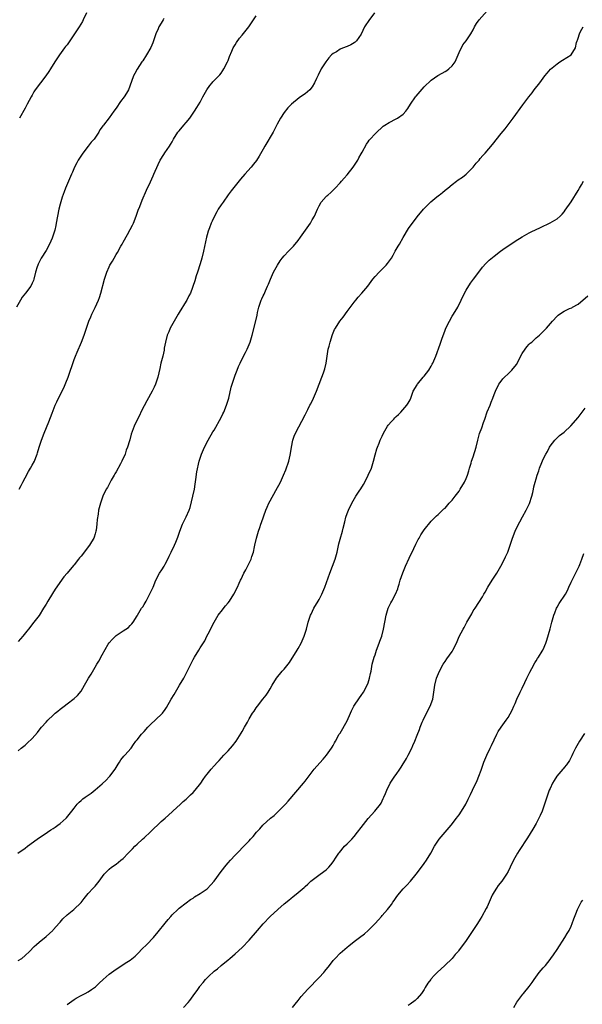
# Model space of a CAD drawing. Units: inches. Extents: x 2574000 to 2577000, y 1560000 to 1562112.
# Drawn here: x 2575115 to 2575276, y 1561584 to 1561865 of the extents above; entities that cross this region are included whole.
import ezdxf

# ---------------------------------------------------------------- set-up
doc = ezdxf.new("R2010")
doc.units = ezdxf.units.IN
doc.header["$MEASUREMENT"] = 0
doc.layers.add('LD25741560_10ft', color=103, linetype='Continuous')

msp = doc.modelspace()

# ---------------------------------------------------------------- linework, layer by layer
at = {"layer": 'LD25741560_10ft'}
for points, elevation in [([(2575115, 1561656.28), (2575115.83, 1561657), (2575117, 1561657.92), (2575117.59, 1561658.41), (2575119, 1561659.77), (2575120.5, 1561661.5), (2575121, 1561662.16), (2575121.69, 1561663), (2575123, 1561664.48), (2575123.48, 1561665), (2575125, 1561666.45), (2575125.61, 1561667), (2575126.39, 1561667.61), (2575127, 1561668.12), (2575128.14, 1561669), (2575129, 1561669.69), (2575131, 1561671.25), (2575131.92, 1561672.08), (2575133, 1561673.34), (2575133.98, 1561675), (2575135.1, 1561677), (2575135.83, 1561678.17), (2575137, 1561680.17), (2575137.53, 1561681), (2575138.08, 1561681.92), (2575139, 1561683.7), (2575140.77, 1561686.77), (2575141, 1561687.14), (2575141.91, 1561688.09), (2575143, 1561689.16), (2575145, 1561690.52), (2575145.82, 1561691), (2575146.49, 1561691.51), (2575147, 1561692.08), (2575147.45, 1561692.55), (2575147.84, 1561693), (2575149, 1561694.83), (2575149.09, 1561695), (2575150.29, 1561697), (2575150.59, 1561697.41), (2575151, 1561698.06), (2575151.55, 1561699), (2575152.75, 1561701.25), (2575153, 1561701.84), (2575153.54, 1561703), (2575154.39, 1561705), (2575155.42, 1561707), (2575156.03, 1561707.97), (2575156.68, 1561709), (2575157, 1561709.54), (2575157.73, 1561711), (2575158.14, 1561711.86), (2575158.72, 1561713), (2575159.69, 1561715), (2575160.1, 1561715.9), (2575160.67, 1561717.33), (2575161.24, 1561719), (2575162, 1561721), (2575163, 1561723.09), (2575163.86, 1561725), (2575164.2, 1561725.8), (2575164.96, 1561729), (2575165.35, 1561731), (2575165.56, 1561732.44), (2575165.8, 1561733.8), (2575166.06, 1561735.94), (2575166.77, 1561739), (2575167.41, 1561741), (2575168.26, 1561743), (2575169.3, 1561745), (2575170.67, 1561747.33), (2575171, 1561747.85), (2575173, 1561751.42), (2575173.52, 1561752.48), (2575173.75, 1561753), (2575174.56, 1561755), (2575175.16, 1561757), (2575175.91, 1561760.09), (2575176.15, 1561761), (2575176.78, 1561763), (2575177, 1561763.6), (2575177.55, 1561765), (2575178.01, 1561765.99), (2575178.42, 1561767), (2575179.4, 1561769), (2575179.95, 1561770.05), (2575180.44, 1561771), (2575181.29, 1561773), (2575181.89, 1561775), (2575182.94, 1561779.06), (2575183.29, 1561780.71), (2575183.42, 1561781.42), (2575183.75, 1561783), (2575184.12, 1561784.12), (2575184.43, 1561785), (2575184.63, 1561785.37), (2575185, 1561786.2), (2575185.28, 1561786.72), (2575185.65, 1561787.65), (2575186.28, 1561789), (2575186.5, 1561789.5), (2575187.1, 1561791), (2575188.01, 1561793), (2575189.06, 1561795), (2575189.83, 1561796.17), (2575190.45, 1561797), (2575191, 1561797.64), (2575192.27, 1561799), (2575193, 1561799.7), (2575193.64, 1561800.36), (2575195, 1561802.04), (2575195.72, 1561803), (2575198.49, 1561807), (2575199, 1561807.88), (2575199.69, 1561809), (2575200.55, 1561811), (2575201, 1561811.95), (2575201.61, 1561813), (2575203, 1561814.55), (2575203.23, 1561814.77), (2575203.45, 1561815), (2575204.32, 1561815.68), (2575205, 1561816.4), (2575205.31, 1561816.69), (2575205.55, 1561817), (2575207, 1561818.49), (2575207.4, 1561819), (2575208.18, 1561819.82), (2575209, 1561820.76), (2575210.77, 1561823), (2575212.09, 1561825), (2575212.39, 1561825.61), (2575213, 1561826.8), (2575213.28, 1561827.28), (2575214.49, 1561829.51), (2575215, 1561830.23), (2575215.34, 1561830.66), (2575215.62, 1561831), (2575217, 1561832.52), (2575217.46, 1561833), (2575219, 1561834.37), (2575219.34, 1561834.66), (2575219.8, 1561835), (2575221, 1561835.7), (2575223, 1561836.74), (2575223.41, 1561837), (2575225, 1561838.14), (2575225.77, 1561839), (2575226.31, 1561839.69), (2575227.14, 1561841), (2575228.53, 1561843), (2575228.73, 1561843.27), (2575231, 1561845.89), (2575233, 1561847.78), (2575234.89, 1561849.11), (2575236.15, 1561849.85), (2575237, 1561850.28), (2575237.45, 1561850.55), (2575238.1, 1561851), (2575239, 1561851.88), (2575239.85, 1561853), (2575241, 1561855.73), (2575242.07, 1561857.93), (2575243.01, 1561859), (2575243.78, 1561860.22), (2575244.35, 1561861), (2575245, 1561862.14), (2575245.42, 1561863), (2575246.01, 1561863.99), (2575246.72, 1561865), (2575249, 1561867.58)], 7960), ([(2575216.81, 1561867), (2575215.17, 1561864.83), (2575215, 1561864.56), (2575214.36, 1561863.64), (2575213.96, 1561863), (2575213, 1561860.99), (2575211.7, 1561859), (2575211.32, 1561858.68), (2575211, 1561858.43), (2575210.06, 1561857.94), (2575209, 1561857.42), (2575208.69, 1561857.31), (2575207.99, 1561857), (2575207.25, 1561856.75), (2575207, 1561856.62), (2575205.93, 1561855.93), (2575205, 1561855.4), (2575204.56, 1561855), (2575203.81, 1561854.19), (2575202.87, 1561853), (2575201.6, 1561851), (2575200.76, 1561849.24), (2575200.61, 1561849), (2575200.25, 1561848.25), (2575199.69, 1561847), (2575199, 1561845.9), (2575198.32, 1561845), (2575197, 1561843.95), (2575195.72, 1561843), (2575195.26, 1561842.74), (2575193.06, 1561840.94), (2575192.05, 1561839.95), (2575191, 1561838.57), (2575189.95, 1561837), (2575189, 1561835.22), (2575188.26, 1561833.74), (2575187.91, 1561833), (2575185.52, 1561829), (2575185, 1561828.06), (2575183.89, 1561826.11), (2575183.11, 1561824.89), (2575182.23, 1561823.77), (2575181.58, 1561823), (2575179.8, 1561821), (2575178.51, 1561819.49), (2575177, 1561817.65), (2575175.83, 1561816.17), (2575175, 1561815.04), (2575173.54, 1561813), (2575173, 1561812.23), (2575172.2, 1561811), (2575171.78, 1561810.22), (2575171.08, 1561809), (2575170.46, 1561807.54), (2575170.19, 1561807), (2575169.66, 1561805.66), (2575169.32, 1561804.68), (2575169, 1561803.65), (2575168.82, 1561803), (2575167.95, 1561799), (2575167.46, 1561797), (2575167, 1561795.39), (2575166.26, 1561793), (2575165.88, 1561791.88), (2575165.48, 1561790.52), (2575164.22, 1561787), (2575163.81, 1561786.19), (2575163.22, 1561785), (2575163, 1561784.67), (2575161, 1561781.41), (2575160.77, 1561781), (2575159.58, 1561779), (2575158.44, 1561777), (2575158.05, 1561775.95), (2575157.61, 1561775), (2575157.11, 1561773), (2575156.77, 1561771.23), (2575156.68, 1561770.68), (2575156.3, 1561769), (2575155.81, 1561767), (2575155.44, 1561765.44), (2575154.92, 1561763), (2575154.44, 1561761.56), (2575154.29, 1561761), (2575153.83, 1561760.17), (2575153.32, 1561759), (2575151.75, 1561756.25), (2575151, 1561754.76), (2575150.08, 1561753), (2575149.73, 1561752.27), (2575149.07, 1561751), (2575148.14, 1561749), (2575147.34, 1561746.66), (2575146.87, 1561745.13), (2575146.79, 1561744.79), (2575146.23, 1561743), (2575145.9, 1561742.1), (2575145.56, 1561741), (2575144.66, 1561739), (2575144.22, 1561738.22), (2575143, 1561735.95), (2575142.65, 1561735.35), (2575142.42, 1561735), (2575141.61, 1561733.61), (2575140.49, 1561731.51), (2575140.16, 1561731), (2575139.2, 1561729), (2575138.5, 1561727), (2575138, 1561725), (2575137.86, 1561723.86), (2575137.62, 1561722.38), (2575137.52, 1561721), (2575137.29, 1561719.29), (2575137.23, 1561719), (2575137, 1561718.22), (2575136.68, 1561717.32), (2575136.59, 1561717), (2575136, 1561716), (2575135.42, 1561715), (2575133, 1561711.9), (2575132.57, 1561711.43), (2575132.27, 1561711), (2575131, 1561709.37), (2575130.82, 1561709.18), (2575129, 1561706.98), (2575128.06, 1561705.94), (2575125.6, 1561702.4), (2575124.82, 1561701.18), (2575123.47, 1561699), (2575123, 1561698.19), (2575122.29, 1561697), (2575121, 1561694.92), (2575119.52, 1561693), (2575117.95, 1561691), (2575117.52, 1561690.48), (2575116.38, 1561689), (2575115.71, 1561688.29), (2575115, 1561687.48)], 7970), ([(2575115.32, 1561731), (2575115.91, 1561732.09), (2575116.35, 1561733), (2575117, 1561734.28), (2575117.97, 1561736.03), (2575118.54, 1561737), (2575119, 1561737.88), (2575119.66, 1561739), (2575120.06, 1561740.06), (2575120.44, 1561741), (2575120.58, 1561741.42), (2575121.01, 1561743), (2575121.64, 1561745), (2575122.42, 1561747), (2575123.77, 1561750.23), (2575124.68, 1561752.68), (2575125, 1561753.5), (2575125.61, 1561755), (2575126.04, 1561755.96), (2575127, 1561757.93), (2575128.03, 1561759.97), (2575128.64, 1561761.36), (2575129.26, 1561763), (2575131, 1561768.04), (2575131.37, 1561769), (2575131.85, 1561770.15), (2575133.08, 1561773), (2575133.86, 1561775), (2575134.16, 1561775.84), (2575134.49, 1561777), (2575135.18, 1561779), (2575135.78, 1561780.22), (2575136.06, 1561781), (2575137, 1561782.9), (2575137.96, 1561785), (2575138.26, 1561785.74), (2575138.65, 1561787), (2575139.66, 1561791), (2575140.31, 1561793), (2575141, 1561794.51), (2575141.24, 1561795), (2575141.93, 1561796.07), (2575142.41, 1561797), (2575143, 1561798), (2575143.4, 1561798.6), (2575144.37, 1561800.37), (2575144.73, 1561801), (2575145, 1561801.5), (2575146.26, 1561803.74), (2575147, 1561805.18), (2575147.64, 1561806.36), (2575147.92, 1561807), (2575148.73, 1561809), (2575149.32, 1561810.68), (2575149.75, 1561811.75), (2575150.44, 1561813.56), (2575151.65, 1561816.35), (2575152.8, 1561818.8), (2575153.54, 1561820.46), (2575153.81, 1561821), (2575155, 1561823.71), (2575155.61, 1561825), (2575156.62, 1561826.62), (2575156.9, 1561827.1), (2575158.24, 1561829), (2575158.54, 1561829.46), (2575159, 1561830.23), (2575159.41, 1561831), (2575160.66, 1561833), (2575161, 1561833.38), (2575162.36, 1561835), (2575163, 1561835.7), (2575164.04, 1561837), (2575165.41, 1561839), (2575166.03, 1561839.97), (2575167, 1561841.55), (2575167.81, 1561843), (2575168.89, 1561845), (2575169.73, 1561846.27), (2575170.41, 1561847), (2575170.67, 1561847.33), (2575172.37, 1561849), (2575172.64, 1561849.36), (2575173, 1561849.79), (2575173.47, 1561850.53), (2575173.81, 1561851), (2575174.81, 1561853), (2575175, 1561853.44), (2575175.4, 1561854.6), (2575176.06, 1561856.06), (2575176.45, 1561857), (2575176.65, 1561857.35), (2575177, 1561857.86), (2575177.41, 1561858.59), (2575178.24, 1561859.76), (2575179, 1561860.62), (2575180.87, 1561863), (2575182.24, 1561865), (2575183, 1561866.2)], 7980), ([(2575134.49, 1561867), (2575133.63, 1561865), (2575133.41, 1561864.59), (2575132.46, 1561863), (2575129.78, 1561859), (2575129, 1561857.94), (2575128.57, 1561857.42), (2575128.25, 1561857), (2575126.8, 1561855), (2575125.51, 1561853), (2575124.26, 1561851), (2575123.74, 1561850.26), (2575122.92, 1561849), (2575121.37, 1561847), (2575119.85, 1561845), (2575119.52, 1561844.48), (2575119, 1561843.55), (2575118.68, 1561843), (2575117.61, 1561841), (2575117, 1561839.81), (2575115.41, 1561837)], 8000), ([(2575156.62, 1561865.38), (2575156.42, 1561865), (2575155.87, 1561864.13), (2575155.24, 1561863), (2575155, 1561862.51), (2575154.33, 1561861), (2575153.65, 1561859), (2575153.49, 1561858.51), (2575152.91, 1561857.09), (2575151.69, 1561855), (2575150.64, 1561853.36), (2575150.38, 1561853), (2575149.05, 1561850.95), (2575148.3, 1561849.7), (2575147.97, 1561849), (2575147.41, 1561847.41), (2575146.49, 1561845), (2575145.93, 1561844.07), (2575145.25, 1561843), (2575144.27, 1561841.73), (2575143, 1561839.85), (2575142.35, 1561839), (2575141, 1561837.09), (2575139.38, 1561835), (2575139.22, 1561834.78), (2575139, 1561834.44), (2575138.39, 1561833.61), (2575138.03, 1561833), (2575136.68, 1561831), (2575135.89, 1561830.11), (2575135.05, 1561829), (2575133.45, 1561827), (2575132.49, 1561825.51), (2575132.2, 1561825), (2575131.8, 1561824.2), (2575131.14, 1561823), (2575130.51, 1561821.49), (2575130.25, 1561821), (2575129.65, 1561819.65), (2575128.56, 1561817), (2575128.13, 1561815.87), (2575127.6, 1561814.4), (2575127, 1561812.36), (2575126.64, 1561811), (2575126.22, 1561809), (2575125.89, 1561807), (2575125.74, 1561806.26), (2575125.45, 1561805), (2575124.82, 1561803), (2575124.71, 1561802.71), (2575124, 1561801), (2575123, 1561799.12), (2575121.61, 1561797), (2575121.39, 1561796.61), (2575120.72, 1561795.28), (2575120.61, 1561795), (2575120.46, 1561794.46), (2575120.01, 1561793), (2575119.49, 1561791), (2575119.36, 1561790.64), (2575119, 1561789.83), (2575118.6, 1561789), (2575117.12, 1561787), (2575116.19, 1561785.81), (2575115.63, 1561785), (2575114.52, 1561783)], 7990), ([(2575114.94, 1561627.06), (2575117, 1561628.49), (2575117.67, 1561629), (2575120.46, 1561631), (2575123.37, 1561633), (2575124.32, 1561633.68), (2575125, 1561634.13), (2575125.54, 1561634.46), (2575126.3, 1561635), (2575127, 1561635.56), (2575128.68, 1561637), (2575128.83, 1561637.17), (2575130.31, 1561639), (2575131, 1561639.93), (2575131.89, 1561641), (2575132.42, 1561641.58), (2575133, 1561642.07), (2575133.48, 1561642.52), (2575134.13, 1561643), (2575135, 1561643.56), (2575135.83, 1561644.17), (2575137, 1561645.09), (2575139, 1561646.89), (2575140.13, 1561647.87), (2575141, 1561648.85), (2575141.17, 1561649), (2575142.71, 1561651), (2575143.56, 1561652.44), (2575143.95, 1561653), (2575144.34, 1561653.66), (2575145.24, 1561654.76), (2575145.5, 1561655), (2575147.25, 1561657), (2575147.96, 1561658.04), (2575148.66, 1561659), (2575149, 1561659.39), (2575150.25, 1561661), (2575150.62, 1561661.38), (2575151, 1561661.8), (2575152.03, 1561663), (2575153, 1561664.02), (2575154.16, 1561665), (2575156.26, 1561667), (2575157, 1561668.03), (2575157.37, 1561668.63), (2575158.72, 1561671), (2575159.6, 1561672.4), (2575159.94, 1561673), (2575161.15, 1561675), (2575162.32, 1561677), (2575163.24, 1561678.76), (2575165, 1561682.35), (2575165.37, 1561683), (2575166.6, 1561685), (2575167, 1561685.71), (2575168.31, 1561687.69), (2575168.9, 1561689), (2575169.68, 1561690.32), (2575169.94, 1561691), (2575171, 1561693.01), (2575172.19, 1561695), (2575172.52, 1561695.49), (2575173, 1561696.05), (2575174.29, 1561697.71), (2575175, 1561698.53), (2575175.37, 1561699), (2575176.65, 1561701), (2575177.64, 1561703), (2575178.13, 1561704.13), (2575178.55, 1561705), (2575178.72, 1561705.28), (2575179.51, 1561707), (2575180.05, 1561707.95), (2575181, 1561709.91), (2575181.38, 1561710.62), (2575181.54, 1561711), (2575181.78, 1561711.78), (2575182.21, 1561713), (2575182.53, 1561714.53), (2575182.65, 1561715), (2575183.08, 1561717), (2575183.67, 1561719), (2575184.06, 1561720.06), (2575184.39, 1561721), (2575184.53, 1561721.47), (2575185.77, 1561725), (2575186.12, 1561725.88), (2575186.65, 1561727), (2575187, 1561727.68), (2575188.66, 1561730.66), (2575189.93, 1561733), (2575190.84, 1561735), (2575191.46, 1561736.54), (2575192.3, 1561739), (2575192.75, 1561740.75), (2575192.84, 1561741.16), (2575193.09, 1561743), (2575193.49, 1561745), (2575193.89, 1561746.11), (2575194.27, 1561747), (2575197, 1561752.24), (2575197.75, 1561753.75), (2575198.38, 1561755), (2575198.6, 1561755.4), (2575199.37, 1561757), (2575200.26, 1561759), (2575201, 1561761), (2575201.81, 1561763), (2575202.22, 1561764.22), (2575202.63, 1561765.37), (2575202.98, 1561767), (2575203.26, 1561769), (2575203.6, 1561771), (2575203.83, 1561771.83), (2575204.13, 1561773), (2575204.84, 1561775.16), (2575205.43, 1561776.57), (2575205.65, 1561777), (2575206.96, 1561779), (2575207.85, 1561780.15), (2575209, 1561781.75), (2575211, 1561784.42), (2575211.49, 1561785), (2575212.15, 1561785.85), (2575213.23, 1561787), (2575214.9, 1561789), (2575216.35, 1561791), (2575217, 1561791.74), (2575218.15, 1561793), (2575220.19, 1561795), (2575220.57, 1561795.43), (2575221.66, 1561797), (2575222.17, 1561797.83), (2575222.75, 1561799), (2575223, 1561799.45), (2575223.6, 1561800.4), (2575223.92, 1561801), (2575225, 1561802.86), (2575226.58, 1561805.43), (2575227, 1561806.08), (2575227.66, 1561807), (2575229, 1561808.78), (2575230.85, 1561811), (2575232.94, 1561813.06), (2575234.03, 1561813.97), (2575235.14, 1561814.86), (2575235.29, 1561815), (2575236.25, 1561815.75), (2575237, 1561816.39), (2575237.36, 1561816.64), (2575237.74, 1561817), (2575239, 1561818.05), (2575240.26, 1561819), (2575240.7, 1561819.3), (2575241.92, 1561820.08), (2575243.01, 1561820.99), (2575245, 1561822.94), (2575245.91, 1561824.09), (2575246.69, 1561825), (2575247, 1561825.4), (2575247.73, 1561826.27), (2575248.41, 1561827), (2575250.53, 1561829.47), (2575253, 1561832.54), (2575254.12, 1561833.88), (2575255, 1561835.06), (2575256.48, 1561837), (2575259.23, 1561840.77), (2575260.1, 1561841.9), (2575260.92, 1561843), (2575261.85, 1561844.15), (2575262.48, 1561845), (2575264.02, 1561847), (2575265.48, 1561849), (2575266.15, 1561849.85), (2575267.08, 1561850.92), (2575269, 1561852.47), (2575269.81, 1561853), (2575270.51, 1561853.49), (2575271.74, 1561854.26), (2575273, 1561855.02), (2575274.29, 1561857), (2575274.55, 1561858.55), (2575274.69, 1561859), (2575274.8, 1561859.2), (2575275, 1561859.76), (2575275.35, 1561861), (2575275.72, 1561861.72), (2575276.4, 1561863)], 7950), ([(2575115, 1561596.35), (2575116.05, 1561597), (2575117, 1561597.77), (2575118.26, 1561599), (2575119.58, 1561600.42), (2575120.28, 1561601), (2575121, 1561601.66), (2575123, 1561603.22), (2575124.88, 1561605), (2575125, 1561605.11), (2575126.81, 1561607.19), (2575127, 1561607.37), (2575127.76, 1561608.24), (2575129, 1561609.39), (2575130.95, 1561611), (2575133, 1561612.95), (2575133.86, 1561614.14), (2575135, 1561615.48), (2575136.41, 1561617), (2575136.68, 1561617.32), (2575137, 1561617.65), (2575138.15, 1561619), (2575139.59, 1561621), (2575141, 1561622.45), (2575141.64, 1561623), (2575143, 1561623.93), (2575144.35, 1561625), (2575145, 1561625.56), (2575146.44, 1561627), (2575147, 1561627.61), (2575147.68, 1561628.32), (2575148.38, 1561629), (2575149, 1561629.64), (2575150.51, 1561631), (2575151, 1561631.46), (2575152.85, 1561633.15), (2575155.91, 1561636.09), (2575157, 1561637.03), (2575159, 1561638.82), (2575159.18, 1561639), (2575161.35, 1561641), (2575162.19, 1561641.81), (2575163, 1561642.46), (2575163.61, 1561643), (2575164.28, 1561643.72), (2575165, 1561644.39), (2575165.61, 1561645), (2575167.16, 1561647), (2575167.89, 1561648.11), (2575168.54, 1561649), (2575169, 1561649.6), (2575170.16, 1561651), (2575171, 1561651.97), (2575171.94, 1561653), (2575172.46, 1561653.54), (2575173.8, 1561655), (2575175, 1561656.26), (2575176.28, 1561657.72), (2575177.26, 1561659), (2575178.73, 1561661.27), (2575179, 1561661.79), (2575179.7, 1561663), (2575180.5, 1561664.5), (2575181, 1561665.39), (2575181.98, 1561667), (2575182.41, 1561667.59), (2575183, 1561668.53), (2575183.36, 1561669), (2575184.96, 1561671), (2575185.84, 1561672.16), (2575186.41, 1561673), (2575187, 1561673.95), (2575187.61, 1561675), (2575188.83, 1561677), (2575190.47, 1561679), (2575191, 1561679.6), (2575192.12, 1561681), (2575192.5, 1561681.5), (2575194.7, 1561685), (2575195, 1561685.5), (2575195.85, 1561687), (2575196.74, 1561689), (2575197.36, 1561691), (2575197.89, 1561693), (2575198.54, 1561695), (2575198.68, 1561695.32), (2575199.53, 1561697), (2575200.74, 1561699), (2575201, 1561699.46), (2575201.81, 1561701), (2575202.64, 1561703), (2575204.05, 1561707), (2575204.83, 1561709), (2575205.56, 1561711), (2575206.12, 1561713), (2575206.46, 1561714.46), (2575206.65, 1561715.35), (2575207, 1561716.75), (2575207.66, 1561719), (2575207.89, 1561719.89), (2575208.3, 1561721.7), (2575208.65, 1561723), (2575209, 1561724.04), (2575209.37, 1561725), (2575210.35, 1561727), (2575211.5, 1561729), (2575212.44, 1561730.44), (2575212.9, 1561731.1), (2575213.67, 1561732.33), (2575214.04, 1561733), (2575215.05, 1561735), (2575215.92, 1561737), (2575216.37, 1561738.37), (2575216.55, 1561739), (2575217, 1561740.83), (2575217.49, 1561742.51), (2575217.7, 1561743), (2575218.12, 1561744.12), (2575218.48, 1561745), (2575219, 1561746.11), (2575219.35, 1561747), (2575220.56, 1561749), (2575220.74, 1561749.26), (2575221.67, 1561750.33), (2575222.36, 1561751), (2575222.65, 1561751.35), (2575223, 1561751.73), (2575223.64, 1561752.36), (2575224.33, 1561753), (2575226.06, 1561755), (2575226.47, 1561755.53), (2575227, 1561756.52), (2575227.19, 1561757), (2575227.27, 1561757.27), (2575227.91, 1561759), (2575229, 1561760.84), (2575229.08, 1561761), (2575230.72, 1561763), (2575231, 1561763.29), (2575232.3, 1561765), (2575233, 1561766.1), (2575233.33, 1561766.67), (2575233.49, 1561767), (2575234.33, 1561769), (2575235.55, 1561772.45), (2575236.16, 1561774.16), (2575236.62, 1561775.38), (2575237, 1561776.43), (2575237.23, 1561777), (2575238.21, 1561779), (2575239, 1561780.38), (2575239.4, 1561781), (2575240.62, 1561783), (2575241.61, 1561785), (2575242.02, 1561785.98), (2575243, 1561787.82), (2575244.21, 1561789.79), (2575245.13, 1561791), (2575246.59, 1561793), (2575247.64, 1561794.36), (2575248.59, 1561795.41), (2575249.6, 1561796.4), (2575251, 1561797.57), (2575252.86, 1561799), (2575254.11, 1561799.89), (2575255.74, 1561801), (2575257, 1561801.82), (2575259, 1561803.04), (2575261, 1561804.17), (2575261.54, 1561804.46), (2575264.23, 1561805.77), (2575267, 1561807.05), (2575269, 1561808.25), (2575269.91, 1561809), (2575270.45, 1561809.55), (2575271, 1561810.21), (2575271.34, 1561810.66), (2575273, 1561813.04), (2575275, 1561816.3), (2575275.36, 1561817), (2575275.96, 1561817.96), (2575276.58, 1561819)], 7940), ([(2575129, 1561583.8), (2575129.67, 1561584.33), (2575131, 1561585.26), (2575131.6, 1561585.6), (2575133, 1561586.43), (2575134.15, 1561587), (2575135, 1561587.45), (2575135.92, 1561588.08), (2575137.1, 1561588.9), (2575138.11, 1561589.89), (2575139.32, 1561591), (2575141, 1561592.47), (2575143, 1561593.95), (2575144.89, 1561595.11), (2575145.59, 1561595.59), (2575147, 1561596.47), (2575148.4, 1561597.6), (2575149.42, 1561598.58), (2575150.39, 1561599.61), (2575151.75, 1561601), (2575153.64, 1561603), (2575155, 1561604.55), (2575156.97, 1561607.03), (2575157.88, 1561608.12), (2575158.64, 1561609), (2575159, 1561609.41), (2575160.61, 1561611), (2575161, 1561611.36), (2575163, 1561612.9), (2575164.23, 1561613.77), (2575165, 1561614.23), (2575165.44, 1561614.56), (2575167, 1561615.49), (2575169, 1561616.9), (2575170.05, 1561617.95), (2575171, 1561619.02), (2575173, 1561621.78), (2575174.41, 1561623.59), (2575175, 1561624.26), (2575175.66, 1561625), (2575177, 1561626.44), (2575178.26, 1561627.74), (2575179, 1561628.53), (2575179.24, 1561628.76), (2575181, 1561630.56), (2575181.41, 1561631), (2575182.17, 1561631.83), (2575183.11, 1561633), (2575184.02, 1561633.98), (2575184.93, 1561635), (2575187.14, 1561637), (2575188.16, 1561637.84), (2575189, 1561638.63), (2575191.37, 1561641), (2575192.14, 1561641.86), (2575196.53, 1561647), (2575197, 1561647.6), (2575199, 1561650.27), (2575199.57, 1561651), (2575201.2, 1561652.8), (2575202.11, 1561653.89), (2575203.08, 1561655), (2575204.53, 1561657), (2575204.69, 1561657.31), (2575205, 1561657.79), (2575205.42, 1561658.58), (2575205.68, 1561659), (2575206.76, 1561661), (2575207, 1561661.36), (2575209, 1561664.82), (2575209.97, 1561667), (2575210.28, 1561667.72), (2575210.93, 1561669), (2575212.55, 1561671.45), (2575213, 1561672.04), (2575213.67, 1561673), (2575214.76, 1561675), (2575215, 1561675.68), (2575215.43, 1561677), (2575215.69, 1561678.31), (2575215.84, 1561679), (2575216.19, 1561681), (2575216.73, 1561683), (2575217, 1561683.69), (2575217.44, 1561685), (2575218.18, 1561687), (2575218.38, 1561687.62), (2575218.88, 1561689), (2575219.4, 1561691), (2575220.16, 1561695), (2575220.75, 1561697), (2575221, 1561697.62), (2575221.45, 1561698.55), (2575221.75, 1561699), (2575222.86, 1561701), (2575223.47, 1561702.53), (2575223.63, 1561703), (2575223.85, 1561703.85), (2575224.18, 1561705), (2575224.88, 1561707.12), (2575225.69, 1561709), (2575226.73, 1561711.27), (2575228.09, 1561714.09), (2575228.67, 1561715.33), (2575229.33, 1561716.67), (2575229.54, 1561717), (2575230.06, 1561717.94), (2575231, 1561719.35), (2575233, 1561721.83), (2575233.56, 1561722.44), (2575234.57, 1561723.43), (2575235, 1561723.8), (2575236.26, 1561725), (2575236.66, 1561725.34), (2575237, 1561725.6), (2575238.2, 1561727), (2575239, 1561727.82), (2575239.84, 1561729), (2575241, 1561730.46), (2575241.34, 1561731), (2575242.53, 1561733), (2575243, 1561734.01), (2575243.39, 1561735), (2575243.73, 1561736.27), (2575243.98, 1561737), (2575244.41, 1561738.41), (2575244.55, 1561739), (2575245, 1561740.28), (2575245.83, 1561743), (2575246.34, 1561745), (2575246.85, 1561746.85), (2575247.47, 1561748.53), (2575247.97, 1561750.03), (2575248.33, 1561751), (2575249, 1561753.07), (2575249.85, 1561755), (2575250.16, 1561755.84), (2575250.65, 1561757), (2575251, 1561758.02), (2575251.4, 1561759), (2575252.38, 1561761), (2575252.65, 1561761.35), (2575253, 1561761.87), (2575253.53, 1561762.47), (2575253.95, 1561763), (2575255, 1561763.94), (2575256.03, 1561765), (2575257.38, 1561766.62), (2575259, 1561769.78), (2575259.87, 1561771), (2575260.35, 1561771.65), (2575261, 1561772.38), (2575261.33, 1561772.68), (2575261.73, 1561773), (2575263, 1561774.19), (2575263.96, 1561775), (2575265.45, 1561776.55), (2575265.96, 1561777), (2575267.66, 1561779), (2575269, 1561780.44), (2575269.28, 1561780.72), (2575269.65, 1561781), (2575271, 1561781.8), (2575272.55, 1561782.55), (2575273.17, 1561782.83), (2575273.44, 1561783), (2575275, 1561783.88), (2575277.81, 1561786.19)], 7930), ([(2575162.21, 1561583), (2575163.62, 1561584.38), (2575164.1, 1561585), (2575165.53, 1561587), (2575166.17, 1561587.83), (2575166.91, 1561589), (2575167, 1561589.12), (2575167.88, 1561590.12), (2575168.56, 1561591), (2575169, 1561591.48), (2575169.8, 1561592.2), (2575170.61, 1561593), (2575171, 1561593.33), (2575171.96, 1561594.04), (2575173.04, 1561595), (2575175, 1561596.6), (2575175.45, 1561597), (2575177, 1561598.28), (2575179, 1561600.08), (2575181, 1561602.19), (2575183.43, 1561605), (2575185, 1561606.86), (2575187, 1561608.97), (2575189.2, 1561611), (2575191, 1561612.54), (2575192.35, 1561613.65), (2575193, 1561614.21), (2575193.45, 1561614.55), (2575195, 1561615.82), (2575196.74, 1561617.26), (2575197, 1561617.52), (2575197.79, 1561618.21), (2575198.62, 1561619), (2575199, 1561619.31), (2575201.26, 1561621), (2575203, 1561622.32), (2575203.75, 1561623), (2575204.31, 1561623.69), (2575205, 1561624.57), (2575205.91, 1561625.91), (2575206.61, 1561627), (2575206.78, 1561627.22), (2575208.28, 1561629), (2575209, 1561629.69), (2575210.3, 1561631), (2575211, 1561631.77), (2575212, 1561633), (2575213, 1561634.4), (2575215, 1561636.95), (2575216.94, 1561639), (2575218.5, 1561641), (2575218.7, 1561641.3), (2575219.34, 1561642.66), (2575219.47, 1561643), (2575219.94, 1561644.06), (2575220.31, 1561645), (2575221.31, 1561647), (2575222.61, 1561649), (2575223, 1561649.54), (2575224.02, 1561651), (2575224.41, 1561651.59), (2575225, 1561652.6), (2575225.16, 1561652.84), (2575225.92, 1561654.08), (2575226.42, 1561655), (2575227.48, 1561657), (2575227.82, 1561657.82), (2575228.35, 1561659), (2575229, 1561660.74), (2575229.67, 1561662.33), (2575229.91, 1561663), (2575230.47, 1561664.47), (2575230.69, 1561665), (2575231.64, 1561667), (2575232.75, 1561669), (2575233.52, 1561671), (2575233.81, 1561673), (2575234.04, 1561675), (2575234.55, 1561677), (2575235.36, 1561679), (2575236.45, 1561681), (2575237, 1561681.81), (2575237.5, 1561682.5), (2575239, 1561684.67), (2575239.21, 1561685), (2575240.21, 1561687), (2575241.04, 1561688.96), (2575242.16, 1561691), (2575242.47, 1561691.53), (2575243, 1561692.63), (2575243.22, 1561693), (2575243.48, 1561693.48), (2575244.59, 1561695.41), (2575245, 1561696.21), (2575245.34, 1561696.66), (2575245.54, 1561697), (2575247.72, 1561700.28), (2575248.07, 1561701), (2575248.44, 1561701.56), (2575249.23, 1561703), (2575250.47, 1561705), (2575251.74, 1561707), (2575252.92, 1561709), (2575253.96, 1561711), (2575254.28, 1561711.72), (2575254.88, 1561713), (2575255.61, 1561715), (2575256.27, 1561717), (2575257.04, 1561719), (2575257.95, 1561721), (2575258.34, 1561721.66), (2575259.12, 1561723.12), (2575260.18, 1561725), (2575260.46, 1561725.54), (2575261.08, 1561726.92), (2575261.75, 1561729), (2575262.02, 1561730.02), (2575262.23, 1561731), (2575262.34, 1561731.67), (2575262.73, 1561733), (2575263, 1561733.99), (2575263.33, 1561735), (2575263.76, 1561736.24), (2575264.01, 1561737), (2575264.59, 1561738.59), (2575265, 1561739.55), (2575265.74, 1561741), (2575266.22, 1561741.78), (2575266.83, 1561743), (2575267, 1561743.3), (2575268.31, 1561745), (2575269, 1561745.69), (2575269.72, 1561746.28), (2575271, 1561747.27), (2575272.96, 1561749.04), (2575275, 1561751.45), (2575276.17, 1561753), (2575277, 1561754.17)], 7920), ([(2575193.35, 1561583), (2575194.11, 1561583.89), (2575195, 1561584.97), (2575195.9, 1561586.1), (2575197.78, 1561588.22), (2575201, 1561591.5), (2575202.36, 1561593), (2575202.65, 1561593.35), (2575203, 1561593.82), (2575203.54, 1561594.46), (2575203.93, 1561595), (2575205, 1561596.36), (2575205.57, 1561597), (2575207, 1561598.46), (2575209, 1561600.2), (2575209.46, 1561600.54), (2575211, 1561601.8), (2575212.57, 1561603), (2575213.97, 1561604.03), (2575215.04, 1561604.96), (2575217, 1561606.99), (2575217.97, 1561608.03), (2575218.78, 1561609), (2575219, 1561609.23), (2575220.53, 1561611), (2575221.64, 1561612.36), (2575222.05, 1561613), (2575222.45, 1561613.55), (2575223, 1561614.38), (2575223.45, 1561615), (2575225, 1561616.85), (2575226.06, 1561617.94), (2575227.07, 1561619), (2575228.75, 1561621), (2575230.23, 1561623), (2575231, 1561624.08), (2575231.68, 1561625), (2575232.92, 1561627), (2575234, 1561629), (2575234.37, 1561629.63), (2575235.32, 1561631), (2575238.69, 1561635), (2575240.27, 1561637), (2575240.57, 1561637.43), (2575241, 1561637.98), (2575241.71, 1561639), (2575242.89, 1561641), (2575243.57, 1561642.43), (2575243.87, 1561643), (2575244.22, 1561643.78), (2575244.83, 1561645), (2575246.17, 1561647.83), (2575246.64, 1561649), (2575247.29, 1561650.71), (2575247.59, 1561651.59), (2575248.1, 1561653), (2575248.35, 1561653.65), (2575248.95, 1561655.05), (2575249.87, 1561657), (2575250.21, 1561657.79), (2575251.78, 1561661), (2575252.19, 1561661.81), (2575253, 1561663), (2575254.48, 1561665), (2575255, 1561665.8), (2575256.11, 1561667.89), (2575256.6, 1561669), (2575257, 1561669.81), (2575257.5, 1561671), (2575258.41, 1561673), (2575259, 1561674.21), (2575259.82, 1561675.82), (2575260.39, 1561677), (2575261.22, 1561678.78), (2575261.76, 1561679.76), (2575262.62, 1561681.39), (2575263, 1561681.98), (2575263.38, 1561682.62), (2575263.66, 1561683), (2575264.72, 1561684.72), (2575264.89, 1561685), (2575265, 1561685.22), (2575265.76, 1561687), (2575266.1, 1561687.9), (2575267, 1561691.08), (2575267.48, 1561693), (2575268.07, 1561695), (2575268.31, 1561695.69), (2575268.86, 1561697), (2575269, 1561697.27), (2575269.63, 1561698.37), (2575271.35, 1561701), (2575271.94, 1561702.06), (2575272.37, 1561703), (2575273, 1561704.46), (2575273.18, 1561704.82), (2575274.56, 1561707.44), (2575275.3, 1561709), (2575275.47, 1561709.47), (2575276.08, 1561711), (2575276.6, 1561712.6)], 7910), ([(2575276.8, 1561661.2), (2575275.37, 1561659), (2575274.21, 1561657), (2575273.49, 1561655.49), (2575273.19, 1561654.81), (2575273, 1561654.48), (2575272.51, 1561653.49), (2575271.7, 1561652.3), (2575271, 1561651.48), (2575270.79, 1561651.21), (2575270.6, 1561651), (2575268.92, 1561649), (2575268.17, 1561647.83), (2575267.71, 1561647), (2575267, 1561645.55), (2575266.77, 1561645), (2575266.06, 1561643), (2575265.43, 1561641), (2575264.71, 1561639), (2575264.18, 1561637.82), (2575263.78, 1561637), (2575263, 1561635.52), (2575262.1, 1561633.9), (2575260.57, 1561631.43), (2575258.17, 1561627.83), (2575257.66, 1561627), (2575256.55, 1561625), (2575255.58, 1561623), (2575255, 1561621.84), (2575254.53, 1561621), (2575253.16, 1561619), (2575252.2, 1561617.8), (2575251.64, 1561617), (2575251, 1561615.97), (2575250.47, 1561615), (2575249.58, 1561613), (2575249, 1561611.75), (2575248.75, 1561611.25), (2575247.49, 1561609), (2575247, 1561608.19), (2575246.26, 1561607), (2575244.94, 1561605), (2575243.57, 1561603), (2575243, 1561602.12), (2575240.84, 1561599.16), (2575240.72, 1561599), (2575239.91, 1561598.09), (2575238.97, 1561597), (2575236.94, 1561595), (2575234.77, 1561593), (2575233.88, 1561592.12), (2575233, 1561591.13), (2575232.89, 1561591), (2575232.09, 1561589.91), (2575231.32, 1561588.68), (2575231, 1561588.14), (2575230.24, 1561587), (2575229, 1561585.5), (2575228.46, 1561585), (2575227, 1561583.92), (2575226.44, 1561583.56)], 7900), ([(2575256.62, 1561583), (2575257.48, 1561584.52), (2575259.22, 1561586.78), (2575259.43, 1561587), (2575261.06, 1561589), (2575261.85, 1561590.15), (2575262.42, 1561591), (2575263.89, 1561593), (2575264.4, 1561593.6), (2575265, 1561594.26), (2575265.64, 1561595), (2575267, 1561596.67), (2575267.25, 1561597), (2575267.99, 1561598.01), (2575269, 1561599.5), (2575271.24, 1561603), (2575271.87, 1561604.13), (2575272.41, 1561605), (2575273, 1561606.21), (2575273.33, 1561607), (2575273.76, 1561608.24), (2575274.31, 1561609.69), (2575274.86, 1561611), (2575275.91, 1561613), (2575276.34, 1561613.66)], 7890)]:
    msp.add_lwpolyline(points, dxfattribs=dict(at, elevation=elevation))

doc.saveas('drawing.dxf')
